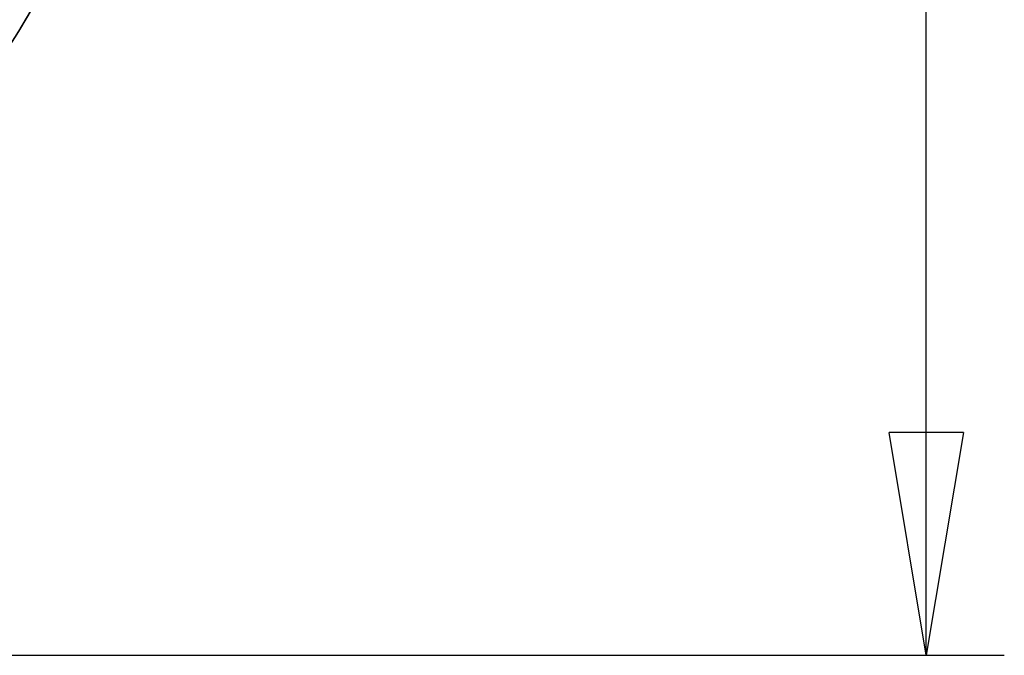
# Model space of a CAD drawing. Extents: x 0 to 210, y 0 to 297.
# Drawn here: x 92 to 103, y 65 to 72 of the extents above; entities that cross this region are included whole.
import ezdxf

# ---------------------------------------------------------------- set-up
doc = ezdxf.new("R2010")
doc.units = 0
doc.layers.get('0').update_dxf_attribs({"color": 3, "linetype": 'CONTINUOUS'})
doc.layers.get('DEFPOINTS').update_dxf_attribs({"linetype": 'CONTINUOUS'})
doc.layers.add('1', color=3, linetype='CONTINUOUS')
doc.styles.add('MIRCO', font='txt')
doc.dimstyles.new('MIRCO', dxfattribs={"dimtxt": 2.5, "dimasz": 2.5, "dimexe": 0.875, "dimexo": 1, "dimgap": 0.75, "dimtad": 1, "dimzin": 12, "dimtxsty": 'MIRCO', "dimblk": 'CLOSED', "dimcen": 0.09, "dimclrt": 7, "dimazin": 3, "dimtfac": 0.8, "dimtdec": 3, "dimtmove": 0, "dimatfit": 3, "dimtolj": 1})

# ---------------------------------------------------------------- blocks, each defined once
blk = doc.blocks.new('_CLOSED')
at = {"color": 0, "linetype": 'BYBLOCK'}
for p, q in [((-1, 0.166667), (0, 0)), ((-1, 0.166667), (-1, -0.166667)), ((0, 0), (-1, -0.166667)), ((0, 0), (-1, 0))]:
    blk.add_line(p, q, dxfattribs=at)
blk = doc.blocks.new('*D20')
at = {"layer": '1', "color": 0, "linetype": 'CONTINUOUS'}
for p, q in [((80.718, 94.009), (103.266, 94.009)), ((102.391, 67.177), (102.391, 91.509)), ((80.718, 64.677), (103.266, 64.677))]:
    blk.add_line(p, q, dxfattribs=at)
at = {"layer": 'DEFPOINTS', "color": 0}
for p in [(79.718, 94.009), (102.391, 94.009), (79.718, 64.677)]:
    blk.add_point(p, dxfattribs=at)
at = {"layer": '1', "color": 0, "xscale": 2.5, "yscale": 2.5, "zscale": 2.5}
for p, rotation in [((102.391, 94.009), 89.99999999977678), ((102.391, 64.677), 269.9999999997767)]:
    blk.add_blockref('_CLOSED', p, dxfattribs=dict(at, rotation=rotation))
at = {"layer": '1', "color": 0, "insert": (100.391, 79.343), "char_height": 2.5, "attachment_point": 5, "rotation": 90, "style": 'MIRCO'}
blk.add_mtext('\\A1;176', dxfattribs=at)
blk = doc.blocks.new('E', base_point=(8.5552, 115.9677))
at = {"layer": '1', "color": 0, "linetype": 'CONTINUOUS'}
for radius, start, end in [(14.6667, 270, 135.51775), (14.6663, 158.47407, 0)]:
    blk.add_arc((79.7183, 79.3431), radius, start, end, dxfattribs=at)
dim = blk.add_aligned_dim(p1=(79.7183, 64.6768), p2=(79.7183, 94.0094), distance=-22.6729, dimstyle='MIRCO', override={"dimlfac": 6, "dimpost": '', "dimsd1": 0, "dimclrt": 0}, dxfattribs=at)
dim.commit()
dim.dimension.update_dxf_attribs({"geometry": '*D20', "text_midpoint": (100.3912, 79.3431)})

msp = doc.modelspace()

# ---------------------------------------------------------------- block references
at = {"layer": '1', "color": 3, "linetype": 'CONTINUOUS'}
msp.add_blockref('E', (8.5552, 115.9677), dxfattribs=at)

doc.saveas('drawing.dxf')
